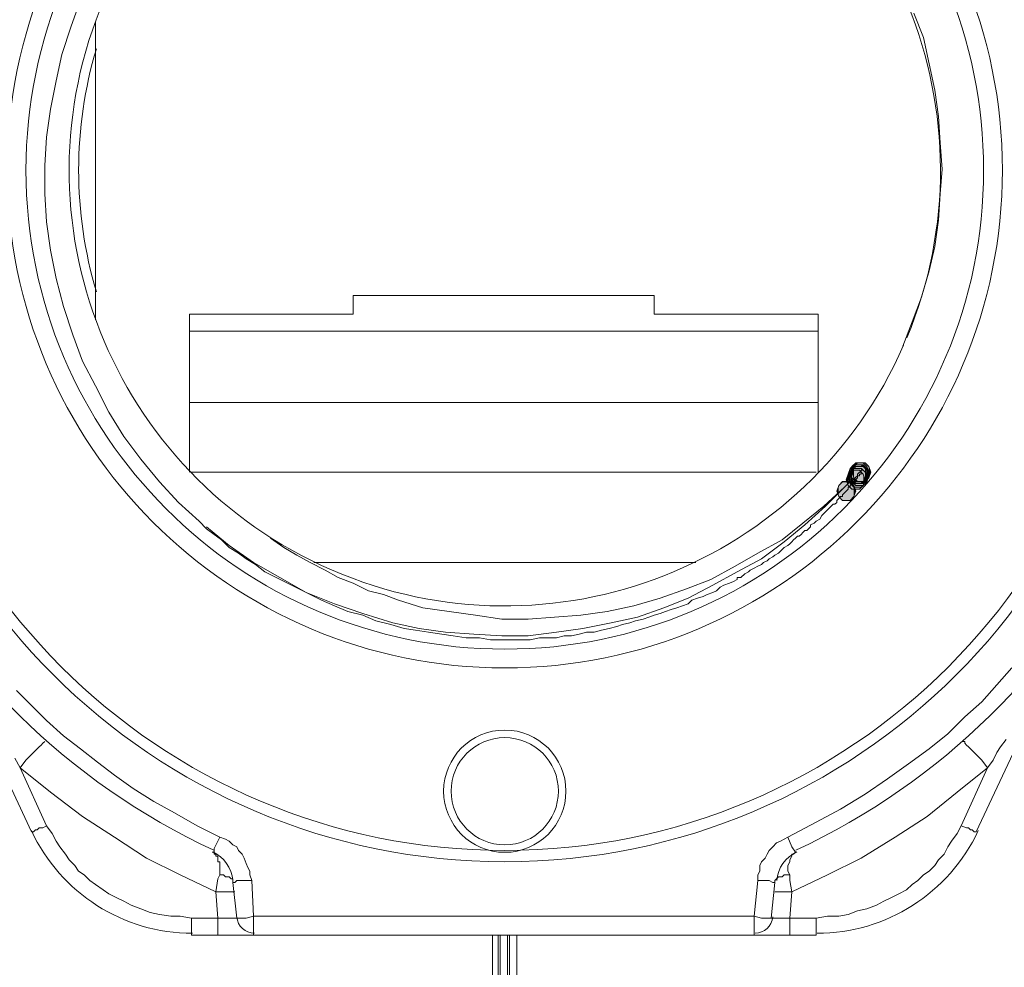
# Model space of a CAD drawing. Units: millimetres. Extents: x 0 to 630, y 0 to 891.
# Drawn here: x 139 to 166, y 604 to 631 of the extents above; entities that cross this region are included whole.
import ezdxf

# ---------------------------------------------------------------- set-up
doc = ezdxf.new("R2010")
doc.units = ezdxf.units.MM
doc.header["$LTSCALE"] = 1.5
doc.layers.add('MODEL', color=7, linetype='Continuous', lineweight=20)

msp = doc.modelspace()

# ---------------------------------------------------------------- linework, layer by layer
at = {"layer": 'MODEL'}
for p, q in [((139.985, 630.436), (140.249, 631.176)), ((163.668, 630.806), (163.932, 630.118)), ((140.672, 630.541), (140.672, 622.188)), ((139.72, 629.643), (139.985, 630.436)), ((163.932, 630.118), (164.091, 629.378)), ((139.561, 628.903), (139.72, 629.643)), ((164.091, 629.378), (164.25, 628.638)), ((139.403, 628.109), (139.561, 628.903)), ((164.25, 628.638), (164.356, 627.898)), ((139.297, 627.316), (139.403, 628.109)), ((164.356, 627.898), (164.408, 627.158)), ((139.245, 626.523), (139.297, 627.316)), ((164.408, 627.158), (164.461, 626.418)), ((139.245, 625.731), (139.245, 626.523)), ((164.461, 626.418), (164.408, 625.731)), ((139.297, 624.938), (139.245, 625.731)), ((164.408, 625.731), (164.356, 624.989)), ((164.356, 624.989), (164.25, 624.249)), ((139.403, 624.144), (139.297, 624.938)), ((164.25, 624.249), (164.091, 623.563)), ((139.561, 623.351), (139.403, 624.144)), ((139.773, 622.558), (139.561, 623.351)), ((164.091, 623.563), (163.88, 622.823)), ((147.914, 622.346), (147.914, 622.876)), ((147.914, 622.876), (156.372, 622.876)), ((156.372, 622.876), (156.372, 622.346)), ((163.88, 622.823), (163.616, 622.136)), ((140.037, 621.766), (139.773, 622.558)), ((143.315, 622.346), (143.315, 617.906)), ((143.315, 622.346), (147.914, 622.346)), ((156.372, 622.346), (160.972, 622.346)), ((160.972, 622.346), (160.972, 617.906)), ((163.616, 622.136), (163.351, 621.448)), ((140.302, 621.024), (140.037, 621.766)), ((143.315, 621.871), (160.972, 621.871)), ((140.672, 620.338), (140.302, 621.024)), ((141.042, 619.598), (140.672, 620.338)), ((143.315, 619.863), (160.972, 619.863)), ((141.464, 618.911), (141.042, 619.598)), ((141.94, 618.276), (141.464, 618.911)), ((142.469, 617.641), (141.94, 618.276)), ((161.977, 618.118), (161.871, 618.013)), ((161.976, 618.118), (161.871, 618.011)), ((162.03, 618.171), (161.924, 618.065)), ((162.03, 618.171), (161.924, 618.065)), ((162.03, 618.171), (161.924, 618.065)), ((162.03, 618.171), (161.924, 618.065)), ((162.03, 618.118), (161.924, 618.013)), ((162.03, 618.118), (161.924, 618.011)), ((162.082, 618.171), (161.976, 618.065)), ((162.188, 618.118), (161.976, 618.118)), ((162.189, 618.118), (161.977, 618.118)), ((162.082, 618.171), (161.978, 618.065)), ((162.241, 618.171), (162.03, 618.171)), ((162.241, 618.171), (162.03, 618.171)), ((162.241, 618.171), (162.03, 618.171)), ((162.241, 618.171), (162.03, 618.171)), ((162.241, 618.118), (162.03, 618.118)), ((162.241, 618.118), (162.03, 618.118)), ((162.295, 618.171), (162.082, 618.171)), ((162.294, 618.171), (162.082, 618.171)), ((162.294, 618.011), (162.188, 618.118)), ((162.295, 618.013), (162.189, 618.118)), ((162.346, 618.065), (162.241, 618.171)), ((162.346, 618.065), (162.241, 618.171)), ((162.346, 618.065), (162.241, 618.171)), ((162.346, 618.065), (162.241, 618.171)), ((162.346, 618.013), (162.241, 618.118)), ((162.346, 618.011), (162.241, 618.118)), ((162.4, 618.065), (162.294, 618.171)), ((162.399, 618.065), (162.295, 618.171)), ((143.368, 617.906), (160.919, 617.906)), ((161.819, 617.855), (161.765, 617.695)), ((161.818, 617.853), (161.765, 617.695)), ((161.871, 618.011), (161.818, 617.853)), ((161.924, 617.96), (161.818, 617.853)), ((161.871, 617.906), (161.818, 617.748)), ((161.818, 617.853), (161.871, 617.695)), ((161.818, 617.59), (162.082, 617.801)), ((161.871, 618.013), (161.819, 617.855)), ((161.923, 617.96), (161.819, 617.855)), ((161.871, 617.906), (161.819, 617.748)), ((161.819, 617.855), (161.871, 617.695)), ((161.924, 618.065), (161.871, 617.906)), ((161.924, 618.065), (161.871, 617.906)), ((161.924, 618.065), (161.871, 617.906)), ((161.924, 618.065), (161.871, 617.906)), ((161.924, 618.013), (161.871, 617.855)), ((161.977, 618.013), (161.871, 617.906)), ((161.924, 618.011), (161.871, 617.853)), ((161.976, 618.011), (161.871, 617.906)), ((161.924, 617.961), (161.871, 617.801)), ((161.924, 617.961), (161.871, 617.801)), ((161.924, 617.96), (161.871, 617.801)), ((161.924, 617.96), (161.871, 617.801)), ((161.871, 617.906), (161.924, 617.748)), ((161.871, 617.906), (161.924, 617.748)), ((161.871, 617.906), (161.924, 617.748)), ((161.871, 617.906), (161.924, 617.748)), ((161.871, 617.855), (161.924, 617.695)), ((161.871, 617.853), (161.924, 617.695)), ((161.871, 617.801), (161.924, 617.643)), ((161.871, 617.801), (161.924, 617.641)), ((161.871, 617.801), (161.924, 617.643)), ((161.871, 617.801), (161.924, 617.641)), ((161.978, 618.065), (161.923, 617.906)), ((162.136, 617.96), (161.923, 617.96)), ((161.923, 617.906), (161.978, 617.748)), ((161.976, 618.065), (161.924, 617.906)), ((162.03, 618.065), (161.924, 617.961)), ((162.03, 618.065), (161.924, 617.96)), ((162.03, 618.065), (161.924, 617.961)), ((162.03, 618.065), (161.924, 617.96)), ((162.135, 617.96), (161.924, 617.96)), ((161.924, 617.906), (161.976, 617.748)), ((162.188, 618.011), (161.976, 618.011)), ((162.189, 618.013), (161.977, 618.013)), ((162.241, 618.065), (162.03, 618.065)), ((162.241, 618.065), (162.03, 618.065)), ((162.241, 618.065), (162.03, 618.065)), ((162.241, 618.065), (162.03, 618.065)), ((162.082, 617.853), (162.135, 617.906)), ((162.082, 617.801), (162.082, 617.853)), ((162.135, 617.801), (162.082, 617.801)), ((162.082, 617.801), (162.082, 617.748)), ((162.241, 617.853), (162.135, 617.96)), ((162.188, 617.853), (162.135, 617.853)), ((162.135, 617.853), (162.135, 617.801)), ((162.241, 617.855), (162.136, 617.96)), ((162.294, 617.906), (162.188, 618.011)), ((162.188, 617.906), (162.188, 617.853)), ((162.295, 617.906), (162.189, 618.013)), ((162.346, 617.961), (162.241, 618.065)), ((162.346, 617.96), (162.241, 618.065)), ((162.346, 617.961), (162.241, 618.065)), ((162.346, 617.96), (162.241, 618.065)), ((162.295, 617.695), (162.241, 617.855)), ((162.294, 617.695), (162.241, 617.853)), ((162.346, 617.853), (162.294, 618.011)), ((162.346, 617.748), (162.294, 617.906)), ((162.294, 617.695), (162.346, 617.853)), ((162.347, 617.855), (162.295, 618.013)), ((162.347, 617.748), (162.295, 617.906)), ((162.295, 617.695), (162.347, 617.855)), ((162.4, 617.906), (162.346, 618.065)), ((162.4, 617.906), (162.346, 618.065)), ((162.4, 617.906), (162.346, 618.065)), ((162.4, 617.906), (162.346, 618.065)), ((162.4, 617.855), (162.346, 618.013)), ((162.4, 617.853), (162.346, 618.011)), ((162.4, 617.801), (162.346, 617.961)), ((162.4, 617.801), (162.346, 617.961)), ((162.4, 617.801), (162.346, 617.96)), ((162.4, 617.801), (162.346, 617.96)), ((162.346, 617.748), (162.4, 617.906)), ((162.346, 617.748), (162.4, 617.906)), ((162.346, 617.748), (162.4, 617.906)), ((162.346, 617.748), (162.4, 617.906)), ((162.346, 617.695), (162.4, 617.855)), ((162.346, 617.695), (162.4, 617.853)), ((162.346, 617.643), (162.4, 617.801)), ((162.346, 617.641), (162.4, 617.801)), ((162.346, 617.643), (162.4, 617.801)), ((162.346, 617.641), (162.4, 617.801)), ((162.454, 617.906), (162.399, 618.065)), ((162.399, 617.748), (162.454, 617.906)), ((162.452, 617.906), (162.4, 618.065)), ((162.4, 617.748), (162.452, 617.906)), ((142.998, 617.06), (142.469, 617.641)), ((161.554, 617.536), (161.501, 617.378)), ((161.554, 617.536), (161.501, 617.378)), ((161.66, 617.643), (161.554, 617.536)), ((161.659, 617.641), (161.554, 617.536)), ((161.871, 617.641), (161.659, 617.641)), ((161.871, 617.643), (161.66, 617.643)), ((161.712, 617.483), (161.765, 617.536)), ((161.765, 617.695), (161.819, 617.536)), ((161.765, 617.695), (161.818, 617.536)), ((161.765, 617.536), (161.818, 617.59)), ((161.818, 617.748), (161.871, 617.59)), ((161.818, 617.536), (161.924, 617.43)), ((161.819, 617.748), (161.871, 617.59)), ((161.819, 617.536), (161.923, 617.43)), ((161.871, 617.695), (161.977, 617.588)), ((161.871, 617.695), (161.976, 617.59)), ((161.977, 617.536), (161.871, 617.643)), ((161.976, 617.536), (161.871, 617.641)), ((161.871, 617.59), (161.977, 617.483)), ((161.871, 617.59), (161.976, 617.483)), ((161.924, 617.59), (161.871, 617.536)), ((161.871, 617.536), (161.871, 617.483)), ((161.924, 617.748), (162.03, 617.643)), ((161.924, 617.748), (162.03, 617.641)), ((161.924, 617.748), (162.03, 617.643)), ((161.924, 617.748), (162.03, 617.641)), ((161.924, 617.695), (162.03, 617.588)), ((161.924, 617.695), (162.03, 617.59)), ((161.924, 617.643), (162.03, 617.536)), ((161.924, 617.643), (162.03, 617.536)), ((161.924, 617.641), (162.03, 617.536)), ((161.924, 617.641), (162.03, 617.536)), ((161.976, 617.59), (161.924, 617.59)), ((161.976, 617.748), (162.082, 617.641)), ((162.03, 617.695), (161.976, 617.641)), ((161.976, 617.641), (161.976, 617.59)), ((161.976, 617.59), (162.188, 617.59)), ((162.03, 617.378), (161.976, 617.536)), ((161.977, 617.588), (162.189, 617.588)), ((162.03, 617.378), (161.977, 617.536)), ((161.978, 617.748), (162.082, 617.643)), ((162.082, 617.748), (162.029, 617.695)), ((162.03, 617.643), (162.241, 617.643)), ((162.03, 617.643), (162.241, 617.643)), ((162.03, 617.641), (162.241, 617.641)), ((162.03, 617.641), (162.241, 617.641)), ((162.03, 617.59), (162.241, 617.59)), ((162.03, 617.588), (162.241, 617.588)), ((162.03, 617.536), (162.241, 617.536)), ((162.03, 617.536), (162.241, 617.536)), ((162.03, 617.536), (162.241, 617.536)), ((162.03, 617.536), (162.241, 617.536)), ((162.082, 617.643), (162.295, 617.643)), ((162.082, 617.641), (162.294, 617.641)), ((162.135, 617.43), (162.241, 617.536)), ((162.136, 617.43), (162.241, 617.536)), ((162.188, 617.59), (162.294, 617.695)), ((162.188, 617.483), (162.294, 617.59)), ((162.189, 617.588), (162.295, 617.695)), ((162.189, 617.483), (162.295, 617.59)), ((162.241, 617.643), (162.346, 617.748)), ((162.241, 617.641), (162.346, 617.748)), ((162.241, 617.643), (162.346, 617.748)), ((162.241, 617.641), (162.346, 617.748)), ((162.241, 617.588), (162.346, 617.695)), ((162.241, 617.59), (162.346, 617.695)), ((162.241, 617.536), (162.295, 617.695)), ((162.241, 617.536), (162.294, 617.695)), ((162.241, 617.536), (162.346, 617.643)), ((162.241, 617.536), (162.346, 617.643)), ((162.241, 617.536), (162.346, 617.641)), ((162.241, 617.536), (162.346, 617.641)), ((162.294, 617.641), (162.4, 617.748)), ((162.294, 617.59), (162.346, 617.748)), ((162.295, 617.643), (162.399, 617.748)), ((162.295, 617.59), (162.347, 617.748)), ((161.712, 617.483), (161.131, 616.955)), ((161.712, 617.483), (161.183, 616.955)), ((161.501, 617.378), (161.554, 617.22)), ((161.501, 617.378), (161.554, 617.22)), ((161.712, 617.325), (161.659, 617.271)), ((161.659, 617.271), (161.659, 617.22)), ((161.765, 617.378), (161.712, 617.325)), ((161.818, 617.43), (161.765, 617.378)), ((161.871, 617.483), (161.818, 617.483)), ((161.818, 617.483), (161.818, 617.43)), ((161.923, 617.43), (162.136, 617.43)), ((161.924, 617.43), (162.135, 617.43)), ((161.976, 617.483), (162.188, 617.483)), ((161.976, 617.22), (162.03, 617.378)), ((161.977, 617.483), (162.189, 617.483)), ((161.977, 617.22), (162.03, 617.378)), ((143.579, 616.531), (142.998, 617.06)), ((161.395, 617.008), (161.342, 616.955)), ((161.448, 617.008), (161.395, 617.008)), ((161.501, 617.06), (161.448, 617.008)), ((161.554, 617.166), (161.501, 617.113)), ((161.501, 617.113), (161.501, 617.06)), ((161.554, 617.22), (161.66, 617.113)), ((161.554, 617.22), (161.659, 617.113)), ((161.606, 617.22), (161.554, 617.166)), ((161.659, 617.22), (161.606, 617.22)), ((161.659, 617.113), (161.871, 617.113)), ((161.66, 617.113), (161.871, 617.113)), ((161.871, 617.113), (161.977, 617.22)), ((161.871, 617.113), (161.976, 617.22)), ((161.131, 616.955), (160.549, 616.48)), ((161.183, 616.955), (160.602, 616.426)), ((161.078, 616.69), (161.025, 616.585)), ((161.131, 616.743), (161.078, 616.69)), ((161.183, 616.796), (161.131, 616.743)), ((161.236, 616.85), (161.183, 616.796)), ((161.289, 616.901), (161.236, 616.85)), ((161.342, 616.955), (161.289, 616.901)), ((143.791, 616.32), (143.579, 616.531)), ((160.549, 616.48), (159.967, 616.003)), ((160.602, 616.426), (160.021, 615.95)), ((160.866, 616.48), (160.761, 616.426)), ((160.761, 616.426), (160.761, 616.373)), ((160.919, 616.531), (160.866, 616.48)), ((161.025, 616.585), (160.919, 616.531)), ((144.425, 615.845), (143.791, 616.373)), ((144.002, 616.161), (143.791, 616.32)), ((144.214, 616.003), (144.002, 616.161)), ((160.496, 616.161), (160.443, 616.108)), ((160.549, 616.215), (160.496, 616.161)), ((160.602, 616.268), (160.549, 616.215)), ((160.655, 616.268), (160.602, 616.268)), ((160.708, 616.32), (160.655, 616.268)), ((160.761, 616.373), (160.708, 616.32)), ((144.425, 615.791), (144.214, 616.003)), ((145.589, 616.056), (145.959, 615.791)), ((159.967, 616.003), (159.281, 615.633)), ((160.021, 615.95), (159.387, 615.475)), ((160.179, 615.898), (160.126, 615.845)), ((160.232, 615.95), (160.179, 615.898)), ((160.285, 616.003), (160.232, 615.95)), ((160.337, 616.056), (160.285, 616.003)), ((160.391, 616.108), (160.337, 616.056)), ((160.443, 616.108), (160.391, 616.108)), ((145.113, 615.368), (144.425, 615.845)), ((144.689, 615.633), (144.425, 615.791)), ((144.901, 615.475), (144.689, 615.633)), ((145.959, 615.791), (146.329, 615.58)), ((146.329, 615.58), (146.698, 615.368)), ((159.281, 615.633), (158.646, 615.263)), ((159.756, 615.58), (159.703, 615.528)), ((159.861, 615.633), (159.756, 615.58)), ((159.915, 615.686), (159.861, 615.633)), ((159.967, 615.738), (159.915, 615.686)), ((160.021, 615.791), (159.967, 615.738)), ((160.126, 615.845), (160.021, 615.791)), ((145.165, 615.316), (144.901, 615.475)), ((145.853, 614.946), (145.113, 615.368)), ((145.429, 615.105), (145.165, 615.316)), ((146.698, 615.368), (147.121, 615.158)), ((146.804, 615.368), (157.536, 615.368)), ((159.387, 615.475), (158.699, 615.105)), ((159.387, 615.316), (159.281, 615.263)), ((159.439, 615.368), (159.387, 615.316)), ((159.545, 615.421), (159.439, 615.368)), ((159.597, 615.475), (159.545, 615.421)), ((159.703, 615.528), (159.597, 615.475)), ((145.747, 614.946), (145.429, 615.105)), ((147.121, 615.158), (147.492, 614.946)), ((158.646, 615.263), (157.959, 614.893)), ((158.699, 615.105), (158.012, 614.735)), ((158.911, 615.051), (158.805, 614.946)), ((159.016, 615.105), (158.911, 615.051)), ((159.069, 615.158), (159.016, 615.105)), ((159.175, 615.21), (159.069, 615.158)), ((159.281, 615.263), (159.175, 615.21)), ((146.064, 614.786), (145.747, 614.946)), ((146.593, 614.523), (145.853, 614.946)), ((146.381, 614.628), (146.064, 614.786)), ((147.492, 614.946), (147.914, 614.788)), ((147.914, 614.788), (148.338, 614.576)), ((157.959, 614.893), (157.272, 614.628)), ((158.487, 614.786), (158.329, 614.735)), ((158.593, 614.84), (158.487, 614.786)), ((158.699, 614.893), (158.593, 614.84)), ((158.805, 614.946), (158.699, 614.946)), ((158.699, 614.946), (158.699, 614.893)), ((146.698, 614.47), (146.381, 614.628)), ((147.386, 614.206), (146.593, 614.523)), ((148.338, 614.576), (148.76, 614.47)), ((157.272, 614.628), (156.532, 614.365)), ((158.012, 614.735), (157.324, 614.365)), ((158.012, 614.523), (157.853, 614.47)), ((158.117, 614.576), (158.012, 614.523)), ((158.223, 614.681), (158.117, 614.576)), ((158.329, 614.735), (158.223, 614.681)), ((147.016, 614.311), (146.698, 614.47)), ((147.386, 614.153), (147.016, 614.311)), ((148.178, 613.941), (147.386, 614.206)), ((148.76, 614.47), (149.183, 614.311)), ((149.87, 614.1), (149.183, 614.311)), ((156.532, 614.365), (155.792, 614.153)), ((157.324, 614.365), (156.637, 614.1)), ((157.324, 614.206), (157.166, 614.153)), ((157.43, 614.311), (157.324, 614.206)), ((157.589, 614.365), (157.43, 614.311)), ((157.747, 614.416), (157.589, 614.365)), ((157.853, 614.47), (157.747, 614.416)), ((147.756, 613.995), (147.386, 614.153)), ((148.178, 613.888), (147.756, 613.995)), ((149.024, 613.676), (148.178, 613.941)), ((150.61, 613.995), (149.87, 614.1)), ((151.351, 613.888), (150.61, 613.995)), ((155.051, 613.995), (154.311, 613.888)), ((155.792, 614.153), (155.051, 613.995)), ((156.637, 614.1), (155.897, 613.836)), ((156.532, 613.941), (156.372, 613.888)), ((156.69, 613.995), (156.532, 613.941)), ((156.848, 614.046), (156.69, 613.995)), ((157.007, 614.1), (156.848, 614.046)), ((157.166, 614.153), (157.007, 614.1)), ((148.548, 613.73), (148.178, 613.888)), ((148.972, 613.625), (148.548, 613.73)), ((149.764, 613.518), (149.024, 613.676)), ((152.091, 613.783), (151.351, 613.888)), ((152.831, 613.783), (152.091, 613.783)), ((153.571, 613.836), (152.831, 613.783)), ((154.311, 613.888), (153.571, 613.836)), ((155.157, 613.676), (154.364, 613.518)), ((155.897, 613.836), (155.157, 613.676)), ((155.686, 613.676), (155.474, 613.625)), ((155.844, 613.73), (155.686, 613.676)), ((156.056, 613.783), (155.844, 613.73)), ((156.214, 613.836), (156.056, 613.783)), ((156.372, 613.888), (156.214, 613.836)), ((149.342, 613.518), (148.972, 613.625)), ((149.659, 613.465), (149.342, 613.518)), ((150.029, 613.413), (149.659, 613.465)), ((150.505, 613.413), (149.764, 613.518)), ((150.399, 613.36), (150.029, 613.413)), ((151.298, 613.36), (150.505, 613.413)), ((153.624, 613.413), (152.831, 613.306)), ((154.364, 613.518), (153.624, 613.413)), ((154.47, 613.413), (154.258, 613.36)), ((154.681, 613.413), (154.47, 613.413)), ((154.892, 613.465), (154.681, 613.413)), ((155.104, 613.518), (154.892, 613.465)), ((155.316, 613.571), (155.104, 613.518)), ((155.474, 613.625), (155.316, 613.571)), ((150.716, 613.306), (150.399, 613.36)), ((151.086, 613.255), (150.716, 613.306)), ((151.456, 613.255), (151.086, 613.255)), ((152.091, 613.306), (151.298, 613.36)), ((151.773, 613.201), (151.456, 613.255)), ((152.143, 613.201), (151.773, 613.201)), ((152.831, 613.306), (152.091, 613.306)), ((152.407, 613.201), (152.143, 613.201)), ((152.673, 613.201), (152.407, 613.201)), ((152.883, 613.201), (152.673, 613.201)), ((153.148, 613.255), (152.883, 613.201)), ((153.359, 613.255), (153.148, 613.255)), ((153.624, 613.255), (153.359, 613.255)), ((153.835, 613.306), (153.624, 613.255)), ((154.047, 613.306), (153.835, 613.306)), ((154.258, 613.36), (154.047, 613.306)), ((136.76, 612.303), (138.875, 607.808)), ((165.413, 607.808), (167.527, 612.303)), ((166.417, 612.408), (165.995, 611.933)), ((138.875, 611.351), (138.451, 611.773)), ((165.995, 611.933), (165.571, 611.456)), ((165.571, 611.456), (165.095, 611.033)), ((139.297, 610.928), (138.875, 611.351)), ((139.773, 610.505), (139.297, 610.928)), ((165.095, 611.033), (164.62, 610.558)), ((139.191, 610.293), (139.245, 610.346)), ((140.249, 610.135), (139.773, 610.505)), ((164.62, 610.558), (164.091, 610.135)), ((165.043, 610.346), (165.095, 610.346)), ((165.095, 610.346), (165.095, 610.293)), ((166.259, 610.4), (166.1, 610.188)), ((138.875, 609.976), (139.033, 610.135)), ((139.033, 610.135), (139.086, 610.188)), ((139.086, 610.188), (139.139, 610.241)), ((139.139, 610.241), (139.191, 610.293)), ((140.724, 609.765), (140.249, 610.135)), ((164.091, 610.135), (163.51, 609.711)), ((165.095, 610.293), (165.148, 610.241)), ((165.148, 610.241), (165.201, 610.188)), ((165.201, 610.188), (165.254, 610.135)), ((165.254, 610.135), (165.413, 609.976)), ((166.1, 610.188), (165.995, 610.03)), ((138.399, 609.871), (138.557, 609.606)), ((138.557, 609.606), (138.715, 609.818)), ((138.715, 609.818), (138.875, 609.976)), ((165.413, 609.976), (165.571, 609.818)), ((165.571, 609.818), (165.73, 609.606)), ((165.889, 609.818), (165.73, 609.606)), ((165.995, 610.03), (165.889, 609.818)), ((139.297, 607.968), (138.557, 609.606)), ((138.557, 609.606), (139.403, 608.92)), ((141.2, 609.395), (140.724, 609.765)), ((163.51, 609.711), (162.928, 609.29)), ((165.73, 609.606), (164.884, 608.92)), ((164.99, 607.968), (165.73, 609.606)), ((141.729, 609.025), (141.2, 609.395)), ((162.928, 609.29), (162.294, 608.866)), ((142.31, 608.655), (141.729, 609.025)), ((139.403, 608.92), (140.302, 608.231)), ((162.294, 608.866), (161.606, 608.443)), ((164.884, 608.92), (164.038, 608.231)), ((142.892, 608.338), (142.31, 608.655)), ((161.606, 608.443), (160.919, 608.073)), ((140.302, 608.231), (141.2, 607.65)), ((143.527, 607.968), (142.892, 608.338)), ((164.038, 608.231), (163.14, 607.65)), ((138.927, 607.808), (138.98, 607.861)), ((138.98, 607.861), (139.033, 607.861)), ((139.033, 607.861), (139.086, 607.915)), ((139.086, 607.915), (139.191, 607.915)), ((139.191, 607.915), (139.297, 607.968)), ((139.456, 607.756), (139.297, 607.968)), ((144.161, 607.65), (143.527, 607.968)), ((160.919, 608.073), (160.126, 607.65)), ((164.884, 607.756), (164.99, 607.968)), ((164.99, 607.968), (165.148, 607.915)), ((165.148, 607.915), (165.201, 607.915)), ((165.201, 607.915), (165.254, 607.861)), ((165.254, 607.861), (165.307, 607.861)), ((165.307, 607.861), (165.36, 607.808)), ((138.875, 607.808), (138.927, 607.808)), ((139.562, 607.545), (139.456, 607.756)), ((141.2, 607.65), (142.099, 607.068)), ((144.002, 607.333), (144.161, 607.65)), ((144.319, 607.598), (144.161, 607.65)), ((144.425, 607.545), (144.319, 607.598)), ((160.021, 607.598), (159.915, 607.545)), ((160.126, 607.65), (160.021, 607.598)), ((160.232, 607.386), (160.126, 607.65)), ((163.14, 607.65), (162.188, 607.068)), ((164.726, 607.545), (164.884, 607.756)), ((165.36, 607.808), (165.413, 607.808)), ((139.667, 607.386), (139.562, 607.545)), ((139.826, 607.175), (139.667, 607.386)), ((144.002, 607.228), (144.002, 607.333)), ((144.531, 607.438), (144.425, 607.545)), ((144.637, 607.386), (144.531, 607.438)), ((144.689, 607.28), (144.637, 607.386)), ((144.795, 607.175), (144.689, 607.28)), ((159.597, 607.28), (159.545, 607.175)), ((159.703, 607.386), (159.597, 607.28)), ((159.809, 607.491), (159.703, 607.386)), ((159.915, 607.545), (159.809, 607.491)), ((160.337, 607.228), (160.232, 607.386)), ((164.514, 607.175), (164.62, 607.386)), ((164.62, 607.386), (164.726, 607.545)), ((139.932, 607.017), (139.826, 607.175)), ((140.09, 606.858), (139.932, 607.017)), ((142.099, 607.068), (143.051, 606.593)), ((143.949, 607.228), (144.002, 607.228)), ((143.949, 607.228), (144.002, 607.228)), ((144.002, 607.228), (144.002, 607.175)), ((144.002, 607.175), (144.055, 607.175)), ((144.055, 607.175), (144.055, 607.121)), ((144.055, 607.121), (144.108, 607.121)), ((144.108, 607.121), (144.108, 607.068)), ((144.108, 607.068), (144.108, 607.017)), ((144.108, 607.017), (144.108, 606.963)), ((144.849, 607.068), (144.795, 607.175)), ((144.901, 606.91), (144.849, 607.068)), ((159.491, 607.068), (159.387, 606.963)), ((159.545, 607.175), (159.491, 607.068)), ((160.179, 607.017), (160.232, 607.121)), ((160.179, 606.963), (160.179, 607.017)), ((160.232, 607.121), (160.232, 607.175)), ((160.232, 607.175), (160.285, 607.175)), ((160.285, 607.175), (160.337, 607.228)), ((160.337, 607.228), (160.337, 607.228)), ((162.188, 607.068), (161.236, 606.593)), ((164.25, 606.858), (164.356, 607.017)), ((164.356, 607.017), (164.514, 607.175)), ((140.196, 606.698), (140.09, 606.858)), ((144.108, 606.963), (144.161, 606.963)), ((144.161, 606.963), (144.161, 606.91)), ((144.161, 606.91), (144.161, 606.856)), ((144.161, 606.856), (144.161, 606.805)), ((144.161, 606.805), (144.161, 606.751)), ((144.161, 606.751), (144.161, 606.698)), ((144.954, 606.805), (144.901, 606.91)), ((145.007, 606.698), (144.954, 606.805)), ((159.387, 606.963), (159.333, 606.856)), ((159.333, 606.856), (159.333, 606.698)), ((160.126, 606.856), (160.179, 606.963)), ((160.126, 606.805), (160.126, 606.856)), ((160.126, 606.698), (160.126, 606.805)), ((164.091, 606.698), (164.25, 606.858)), ((140.354, 606.593), (140.196, 606.698)), ((140.513, 606.435), (140.354, 606.593)), ((143.051, 606.593), (144.055, 606.116)), ((144.108, 606.486), (144.055, 606.116)), ((144.161, 606.593), (144.108, 606.486)), ((144.161, 606.698), (144.161, 606.647)), ((144.161, 606.647), (144.161, 606.593)), ((144.161, 606.593), (144.214, 606.593)), ((144.214, 606.593), (144.267, 606.593)), ((144.267, 606.593), (144.319, 606.54)), ((144.319, 606.54), (144.373, 606.54)), ((144.373, 606.54), (144.425, 606.54)), ((144.425, 606.54), (144.478, 606.486)), ((144.478, 606.486), (144.531, 606.486)), ((144.531, 606.486), (144.531, 606.435)), ((145.007, 606.593), (145.007, 606.698)), ((145.059, 606.435), (145.007, 606.593)), ((159.333, 606.698), (159.281, 606.593)), ((159.281, 606.593), (159.281, 606.435)), ((159.756, 606.435), (159.809, 606.486)), ((159.809, 606.486), (159.861, 606.54)), ((159.861, 606.54), (159.915, 606.54)), ((159.915, 606.54), (159.967, 606.54)), ((159.967, 606.54), (160.021, 606.593)), ((160.021, 606.593), (160.073, 606.593)), ((160.073, 606.593), (160.179, 606.593)), ((160.179, 606.593), (160.126, 606.698)), ((160.179, 606.435), (160.179, 606.593)), ((161.236, 606.593), (160.232, 606.116)), ((163.774, 606.435), (163.932, 606.593)), ((163.932, 606.593), (164.091, 606.698)), ((140.672, 606.328), (140.513, 606.435)), ((140.884, 606.17), (140.672, 606.328)), ((144.531, 606.435), (144.531, 606.382)), ((144.637, 605.377), (144.531, 606.382)), ((144.531, 606.382), (144.584, 606.382)), ((144.584, 606.382), (144.637, 606.435)), ((144.637, 606.435), (144.795, 606.435)), ((144.795, 606.435), (145.059, 606.435)), ((145.113, 605.43), (145.059, 606.435)), ((159.281, 606.435), (159.175, 605.43)), ((159.333, 606.435), (159.281, 606.435)), ((159.597, 606.435), (159.333, 606.435)), ((159.703, 606.382), (159.597, 606.435)), ((159.756, 606.382), (159.651, 605.377)), ((159.756, 606.382), (159.703, 606.382)), ((159.756, 606.382), (159.756, 606.435)), ((160.232, 606.116), (160.179, 606.435)), ((163.456, 606.17), (163.616, 606.328)), ((163.616, 606.328), (163.774, 606.435)), ((141.042, 606.065), (140.884, 606.17)), ((141.254, 605.958), (141.042, 606.065)), ((141.464, 605.853), (141.254, 605.958)), ((144.055, 606.116), (144.108, 605.377)), ((144.055, 606.116), (144.214, 606.116)), ((144.214, 606.116), (144.319, 606.116)), ((144.319, 606.116), (144.373, 606.116)), ((144.373, 606.116), (144.425, 606.116)), ((144.425, 606.116), (144.478, 606.116)), ((144.478, 606.116), (144.531, 606.116)), ((144.531, 606.116), (144.584, 606.116)), ((159.756, 606.116), (159.809, 606.116)), ((159.809, 606.116), (159.861, 606.116)), ((159.861, 606.116), (159.915, 606.116)), ((159.915, 606.116), (159.967, 606.116)), ((159.967, 606.116), (160.126, 606.116)), ((160.126, 606.116), (160.232, 606.116)), ((160.179, 605.377), (160.232, 606.116)), ((162.822, 605.853), (163.034, 605.958)), ((163.034, 605.958), (163.246, 606.065)), ((163.246, 606.065), (163.456, 606.17)), ((141.676, 605.747), (141.464, 605.853)), ((141.94, 605.642), (141.676, 605.747)), ((142.205, 605.537), (141.94, 605.642)), ((162.082, 605.588), (162.346, 605.642)), ((162.346, 605.642), (162.611, 605.747)), ((162.611, 605.747), (162.822, 605.853)), ((142.469, 605.483), (142.205, 605.537)), ((142.786, 605.43), (142.469, 605.483)), ((143.051, 605.43), (142.786, 605.43)), ((143.368, 605.377), (143.051, 605.43)), ((143.368, 604.902), (143.368, 605.377)), ((144.108, 605.377), (143.368, 605.377)), ((144.108, 604.902), (144.108, 605.377)), ((144.161, 605.377), (144.108, 605.377)), ((144.267, 605.377), (144.161, 605.377)), ((144.373, 605.377), (144.267, 605.377)), ((144.478, 605.377), (144.373, 605.377)), ((144.531, 605.377), (144.478, 605.377)), ((144.584, 605.377), (144.531, 605.377)), ((144.637, 605.377), (144.584, 605.377)), ((144.637, 605.377), (144.689, 605.377)), ((144.689, 605.377), (144.743, 605.377)), ((144.743, 605.377), (144.901, 605.377)), ((144.901, 605.377), (145.113, 605.43)), ((145.113, 604.902), (145.113, 605.43)), ((159.175, 605.43), (145.113, 605.43)), ((159.175, 604.902), (159.175, 605.43)), ((159.387, 605.377), (159.175, 605.43)), ((159.545, 605.377), (159.387, 605.377)), ((159.597, 605.377), (159.545, 605.377)), ((159.651, 605.377), (159.597, 605.377)), ((159.651, 605.377), (159.703, 605.377)), ((159.703, 605.377), (159.756, 605.377)), ((159.756, 605.377), (159.809, 605.377)), ((159.809, 605.377), (159.861, 605.377)), ((159.861, 605.377), (159.915, 605.377)), ((159.915, 605.377), (159.967, 605.377)), ((159.967, 605.377), (160.073, 605.377)), ((160.073, 605.377), (160.179, 605.377)), ((160.179, 605.377), (160.179, 604.902)), ((160.179, 605.377), (160.919, 605.377)), ((160.919, 605.377), (161.236, 605.43)), ((160.919, 605.377), (160.919, 604.902)), ((161.236, 605.43), (161.554, 605.43)), ((161.554, 605.43), (161.818, 605.483)), ((161.818, 605.483), (162.082, 605.588)), ((143.368, 604.902), (160.919, 604.902)), ((151.827, 604.902), (151.827, 588.935)), ((151.985, 604.902), (151.985, 588.935)), ((152.038, 604.902), (152.038, 588.935)), ((152.249, 604.902), (152.249, 588.935)), ((152.303, 588.935), (152.303, 604.902)), ((152.513, 588.935), (152.513, 604.902))]:
    msp.add_line(p, q, dxfattribs=at)
for points, knots in [([(160.345, 607.287), (168.615, 611.123), (173.106, 620.195), (171.142, 629.097), (169.177, 637.999), (161.288, 644.337), (152.17, 644.337), (143.053, 644.337), (135.162, 637.999), (133.198, 629.097), (131.234, 620.195), (135.724, 611.123), (143.995, 607.287)], [0, 0, 0, 0, 1, 1, 1, 2, 2, 2, 3, 3, 3, 4, 4, 4, 4]), ([(170.118, 624.91), (170.118, 634.822), (162.082, 642.859), (152.17, 642.859), (142.258, 642.859), (134.222, 634.822), (134.222, 624.91), (134.222, 614.998), (142.258, 606.963), (152.17, 606.963), (162.082, 606.963), (170.118, 614.998), (170.118, 624.91)], [0, 0, 0, 0, 1, 1, 1, 2, 2, 2, 3, 3, 3, 4, 4, 4, 4]), ([(169.8, 624.91), (169.8, 634.649), (161.908, 642.541), (152.17, 642.541), (142.432, 642.541), (134.54, 634.649), (134.54, 624.91), (134.54, 615.173), (142.432, 607.28), (152.17, 607.28), (161.908, 607.28), (169.8, 615.173), (169.8, 624.91)], [0, 0, 0, 0, 1, 1, 1, 2, 2, 2, 3, 3, 3, 4, 4, 4, 4]), ([(166.153, 626.392), (166.153, 634.113), (159.892, 640.374), (152.17, 640.374), (144.448, 640.374), (138.187, 634.113), (138.187, 626.392), (138.187, 618.669), (144.448, 612.408), (152.17, 612.408), (159.892, 612.408), (166.153, 618.669), (166.153, 626.392)], [0, 0, 0, 0, 1, 1, 1, 2, 2, 2, 3, 3, 3, 4, 4, 4, 4]), ([(163.468, 621.685), (166.057, 627.903), (163.136, 635.046), (156.93, 637.665), (150.724, 640.286), (143.567, 637.399), (140.918, 631.203), (138.268, 625.01), (141.123, 617.839), (147.304, 615.161), (153.486, 612.482), (160.669, 615.304), (163.375, 621.472)], [0, 0, 0, 0, 1, 1, 1, 2, 2, 2, 3, 3, 3, 4, 4, 4, 4]), ([(165.624, 626.392), (165.624, 633.823), (159.601, 639.846), (152.17, 639.846), (144.739, 639.846), (138.715, 633.823), (138.715, 626.392), (138.715, 618.959), (144.739, 612.936), (152.17, 612.936), (159.601, 612.936), (165.624, 618.959), (165.624, 626.392)], [0, 0, 0, 0, 1, 1, 1, 2, 2, 2, 3, 3, 3, 4, 4, 4, 4]), ([(162.135, 617.906), (162.135, 617.906), (162.188, 617.906), (162.188, 617.906), (162.188, 617.906), (162.188, 617.96), (162.188, 617.96), (162.188, 617.96), (162.241, 617.96), (162.241, 617.96), (162.241, 617.96), (162.188, 617.96), (162.188, 617.96), (162.188, 617.96), (162.188, 617.906), (162.188, 617.906)], [0, 0, 0, 0, 1, 1, 1, 2, 2, 2, 3, 3, 3, 4, 4, 4, 5, 5, 5, 5]), ([(153.888, 608.946), (153.888, 609.894), (153.118, 610.663), (152.17, 610.663), (151.222, 610.663), (150.452, 609.894), (150.452, 608.946), (150.452, 607.997), (151.222, 607.228), (152.17, 607.228), (153.118, 607.228), (153.888, 607.997), (153.888, 608.946)], [0, 0, 0, 0, 1, 1, 1, 2, 2, 2, 3, 3, 3, 4, 4, 4, 4]), ([(153.677, 608.946), (153.677, 609.777), (153.002, 610.451), (152.17, 610.451), (151.338, 610.451), (150.663, 609.777), (150.663, 608.946), (150.663, 608.114), (151.338, 607.438), (152.17, 607.438), (153.002, 607.438), (153.677, 608.114), (153.677, 608.946)], [0, 0, 0, 0, 1, 1, 1, 2, 2, 2, 3, 3, 3, 4, 4, 4, 4])]:
    msp.add_open_spline(points, degree=3, knots=knots, dxfattribs=at)
for points in [[(140.693, 629.804), (140.03, 627.578), (140.03, 625.204), (140.693, 622.978)], [(138.867, 607.839), (139.688, 606.079), (141.453, 604.953), (143.394, 604.953)], [(160.946, 604.955), (162.888, 604.955), (164.653, 606.079), (165.472, 607.839)], [(144.528, 606.44), (144.498, 606.789), (144.282, 607.096), (143.965, 607.242)], [(160.375, 607.242), (160.059, 607.094), (159.843, 606.789), (159.813, 606.44)], [(144.639, 605.413), (144.662, 605.153), (144.878, 604.955), (145.139, 604.955)], [(159.201, 604.955), (159.462, 604.955), (159.678, 605.153), (159.701, 605.413)]]:
    msp.add_open_spline(points, degree=3, dxfattribs=at)
for points in [[(161.977, 617.588), (161.871, 618.013), (161.977, 618.118)], [(162.03, 617.643), (161.924, 618.065), (162.03, 618.171)], [(162.03, 617.643), (161.924, 618.065), (162.03, 618.171)], [(162.03, 617.588), (161.924, 618.013), (162.03, 618.118)], [(161.977, 617.588), (161.977, 618.118), (162.189, 617.588)], [(162.189, 617.588), (161.977, 618.118), (162.189, 618.118)], [(162.082, 617.643), (161.978, 618.065), (162.082, 618.171)], [(162.03, 617.643), (162.03, 618.171), (162.241, 617.643)], [(162.241, 617.643), (162.03, 618.171), (162.241, 618.171)], [(162.03, 617.643), (162.03, 618.171), (162.241, 617.643)], [(162.241, 617.643), (162.03, 618.171), (162.241, 618.171)], [(162.03, 617.588), (162.03, 618.118), (162.241, 617.588)], [(162.241, 617.588), (162.03, 618.118), (162.241, 618.118)], [(162.082, 617.643), (162.082, 618.171), (162.295, 617.643)], [(162.295, 617.643), (162.082, 618.171), (162.295, 618.171)], [(162.189, 617.588), (162.189, 618.118), (162.295, 617.695)], [(162.295, 617.695), (162.189, 618.118), (162.295, 618.013)], [(162.241, 617.643), (162.241, 618.171), (162.346, 617.748)], [(162.346, 617.748), (162.241, 618.171), (162.346, 618.065)], [(162.241, 617.643), (162.241, 618.171), (162.346, 617.748)], [(162.346, 617.748), (162.241, 618.171), (162.346, 618.065)], [(162.241, 617.588), (162.241, 618.118), (162.346, 617.695)], [(162.346, 617.695), (162.241, 618.118), (162.346, 618.013)], [(162.295, 617.643), (162.295, 618.171), (162.399, 617.748)], [(162.399, 617.748), (162.295, 618.171), (162.399, 618.065)], [(161.819, 617.536), (161.765, 617.695), (161.819, 617.855)], [(161.871, 617.695), (161.819, 617.855), (161.871, 618.013)], [(161.923, 617.43), (161.819, 617.855), (161.923, 617.96)], [(161.871, 617.59), (161.819, 617.748), (161.871, 617.906)], [(161.819, 617.536), (161.819, 617.855), (161.923, 617.43)], [(161.924, 617.748), (161.871, 617.906), (161.924, 618.065)], [(161.924, 617.748), (161.871, 617.906), (161.924, 618.065)], [(161.924, 617.695), (161.871, 617.855), (161.924, 618.013)], [(161.977, 617.483), (161.871, 617.906), (161.977, 618.013)], [(161.871, 617.695), (161.871, 618.013), (161.977, 617.588)], [(161.924, 617.643), (161.871, 617.801), (161.924, 617.961)], [(161.924, 617.643), (161.871, 617.801), (161.924, 617.961)], [(161.871, 617.59), (161.871, 617.906), (161.977, 617.483)], [(161.978, 617.748), (161.923, 617.906), (161.978, 618.065)], [(161.923, 617.43), (161.923, 617.96), (162.136, 617.43)], [(162.136, 617.43), (161.923, 617.96), (162.136, 617.96)], [(162.03, 617.536), (161.924, 617.961), (162.03, 618.065)], [(162.03, 617.536), (161.924, 617.961), (162.03, 618.065)], [(161.924, 617.748), (161.924, 618.065), (162.03, 617.643)], [(161.924, 617.748), (161.924, 618.065), (162.03, 617.643)], [(161.924, 617.695), (161.924, 618.013), (162.03, 617.588)], [(161.924, 617.643), (161.924, 617.961), (162.03, 617.536)], [(161.924, 617.643), (161.924, 617.961), (162.03, 617.536)], [(161.977, 617.483), (161.977, 618.013), (162.189, 617.483)], [(162.189, 617.483), (161.977, 618.013), (162.189, 618.013)], [(161.978, 617.748), (161.978, 618.065), (162.082, 617.643)], [(162.03, 617.536), (162.03, 618.065), (162.241, 617.536)], [(162.241, 617.536), (162.03, 618.065), (162.241, 618.065)], [(162.03, 617.536), (162.03, 618.065), (162.241, 617.536)], [(162.241, 617.536), (162.03, 618.065), (162.241, 618.065)], [(162.136, 617.43), (162.136, 617.96), (162.241, 617.536)], [(162.241, 617.536), (162.136, 617.96), (162.241, 617.855)], [(162.189, 617.483), (162.189, 618.013), (162.295, 617.59)], [(162.295, 617.59), (162.189, 618.013), (162.295, 617.906)], [(162.241, 617.536), (162.241, 618.065), (162.346, 617.643)], [(162.346, 617.643), (162.241, 618.065), (162.346, 617.961)], [(162.241, 617.536), (162.241, 618.065), (162.346, 617.643)], [(162.346, 617.643), (162.241, 618.065), (162.346, 617.961)], [(162.241, 617.536), (162.241, 617.855), (162.295, 617.695)], [(162.295, 617.695), (162.295, 618.013), (162.347, 617.855)], [(162.295, 617.59), (162.295, 617.906), (162.347, 617.748)], [(162.346, 617.748), (162.346, 618.065), (162.4, 617.906)], [(162.346, 617.748), (162.346, 618.065), (162.4, 617.906)], [(162.346, 617.695), (162.346, 618.013), (162.4, 617.855)], [(162.346, 617.643), (162.346, 617.961), (162.4, 617.801)], [(162.346, 617.643), (162.346, 617.961), (162.4, 617.801)], [(162.399, 617.748), (162.399, 618.065), (162.454, 617.906)], [(161.554, 617.22), (161.501, 617.378), (161.554, 617.536)], [(161.66, 617.113), (161.554, 617.536), (161.66, 617.643)], [(161.554, 617.22), (161.554, 617.536), (161.66, 617.113)], [(161.66, 617.113), (161.66, 617.643), (161.871, 617.113)], [(161.871, 617.113), (161.66, 617.643), (161.871, 617.643)], [(161.871, 617.113), (161.871, 617.643), (161.977, 617.22)], [(161.977, 617.22), (161.871, 617.643), (161.977, 617.536)], [(161.977, 617.22), (161.977, 617.536), (162.03, 617.378)]]:
    msp.add_solid(points, dxfattribs=at)

doc.saveas('drawing.dxf')
